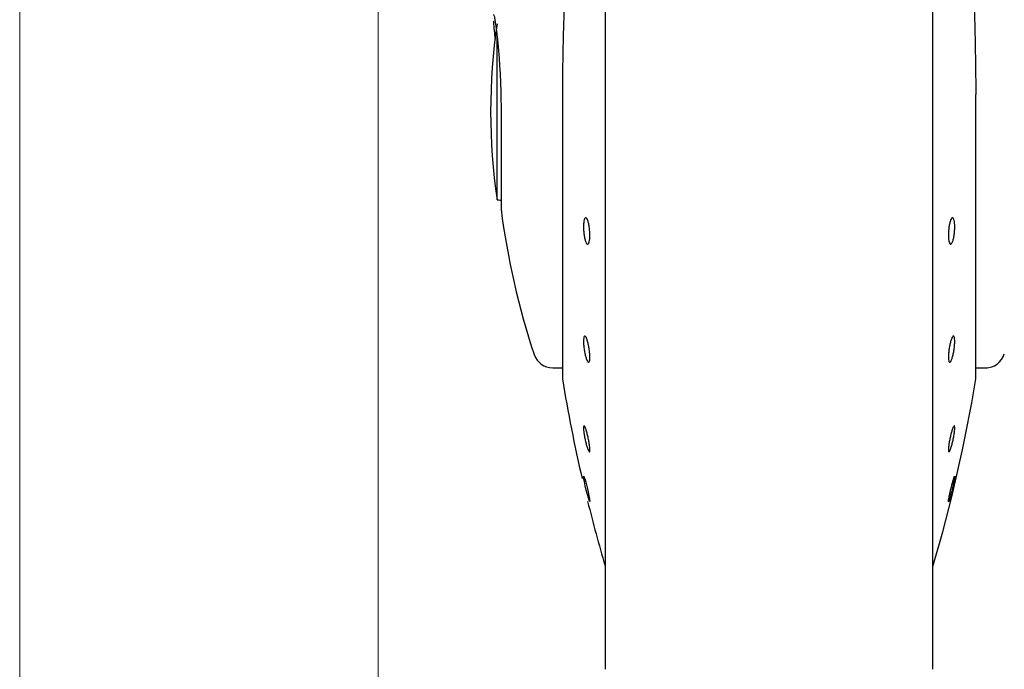
# Model space of a CAD drawing. Units: millimetres. Extents: x 0 to 210, y 0 to 297.
# Drawn here: x 145 to 150, y 211 to 214 of the extents above; entities that cross this region are included whole.
import ezdxf

# ---------------------------------------------------------------- set-up
doc = ezdxf.new("R2010")
doc.units = ezdxf.units.MM
doc.styles.add('SLDTEXTSTYLE0', font='TXT', dxfattribs={"width": 0.75})
doc.dimstyles.new('SLDDIMSTYLE1', dxfattribs={"dimtxt": 3.5, "dimasz": 3.302, "dimexe": 0, "dimexo": 0.0625, "dimgap": 0.875, "dimtad": 1, "dimlfac": 20, "dimrnd": 1e-09, "dimzin": 12, "dimdsep": 46, "dimtxsty": 'SLDTEXTSTYLE0', "dimsah": 1, "dimcen": 0.09, "dimadec": 0, "dimazin": 3, "dimtfac": 1, "dimtofl": 0, "dimtmove": 0, "dimatfit": 3, "dimfxl": 1, "dimfrac": 2, "dimtolj": 1, "dimtzin": 12, "dimarcsym": 0})

# ---------------------------------------------------------------- blocks, each defined once
blk = doc.blocks.new('_D_6')
at = {"color": 7, "linetype": 'Continuous', "lineweight": 0}
for p, q in [((145.067, 218.2784), (145.067, 191.1767)), ((171.067, 218.2784), (171.067, 191.1767)), ((171.067, 192.1767), (145.067, 192.1767))]:
    blk.add_line(p, q, dxfattribs=at)
at = {"color": 7, "linetype": 'Continuous', "lineweight": 18}
for points in [[(145.067, 192.1767), (148.369, 191.6767), (148.369, 192.6767)], [(171.067, 192.1767), (167.765, 192.6767), (167.765, 191.6767)]]:
    blk.add_solid(points, dxfattribs=at)
at = {"color": 7, "linetype": 'Continuous', "lineweight": 18, "insert": (154.1878, 196.6884), "char_height": 3.5, "attachment_point": 1, "style": 'SLDTEXTSTYLE0'}
blk.add_mtext('520', dxfattribs=at)
blk = doc.blocks.new('_D_7')
at = {"color": 7, "linetype": 'Continuous', "lineweight": 0}
for p, q in [((146.817, 217.4143), (146.817, 199.2068)), ((169.317, 217.4143), (169.317, 199.2068)), ((146.817, 200.2068), (169.317, 200.2068))]:
    blk.add_line(p, q, dxfattribs=at)
at = {"color": 7, "linetype": 'Continuous', "lineweight": 18}
for points in [[(146.817, 200.2068), (150.119, 199.7068), (150.119, 200.7068)], [(169.317, 200.2068), (166.015, 200.7068), (166.015, 199.7068)]]:
    blk.add_solid(points, dxfattribs=at)
at = {"color": 7, "linetype": 'Continuous', "lineweight": 18, "insert": (154.1878, 204.7185), "char_height": 3.5, "attachment_point": 1, "style": 'SLDTEXTSTYLE0'}
blk.add_mtext('450', dxfattribs=at)

msp = doc.modelspace()

# ---------------------------------------------------------------- linework, layer by layer
at = {"color": 7, "linetype": 'Continuous', "lineweight": 25}
for p, q in [((147.927, 215.61895), (147.927, 210.60169)), ((149.527, 213.30169), (149.527, 215.61895)), ((147.39798, 212.87169), (147.39798, 213.67991)), ((147.71731, 213.38586), (147.71731, 212.00169)), ((149.73637, 213.38612), (149.73669, 213.38586)), ((149.73669, 212.00169), (149.73669, 213.38586)), ((149.527, 210.60169), (149.527, 213.30169)), ((147.39798, 212.87169), (147.407, 212.87169)), ((147.66983, 212.05169), (147.71731, 212.05169)), ((149.73669, 212.05169), (149.79169, 212.05169)), ((149.79169, 212.05169), (149.7918, 212.05169)), ((147.85147, 211.39951), (147.8511, 211.39909))]:
    msp.add_line(p, q, dxfattribs=at)
at = {"color": 7, "linetype": 'Continuous', "lineweight": 25, "flags": 128}
for points in [[(147.407, 212.87169), (147.41383, 212.87102), (147.41789, 212.86995)], [(147.8506, 211.39852), (147.84808, 211.40458), (147.8442, 211.417), (147.8394, 211.43438), (147.83422, 211.45475), (147.82924, 211.47584), (147.82503, 211.49524), (147.82206, 211.5108), (147.82066, 211.52074), (147.82057, 211.52249), (147.82144, 211.52348), (147.82396, 211.51742), (147.82783, 211.505), (147.83262, 211.48762), (147.8378, 211.46724), (147.84278, 211.44616), (147.847, 211.42676), (147.84998, 211.41121), (147.85138, 211.40127), (147.85147, 211.39951), (147.85147, 211.39951)]]:
    msp.add_lwpolyline(points, dxfattribs=at)
at = {"color": 7, "linetype": 'Continuous', "lineweight": 25}
for centre, radius, start, end in [((150.367, 213.30169), 3, 171.75922, 188.24078), ((151.13754, 213.30169), 3.75, 187.27634, 198.4215), ((147.66983, 212.14669), 0.095, 198.42071, 269.99996), ((149.78418, 212.14669), 0.095, 269.60274, 343.86074), ((147.74231, 212.00169), 0.025, 180, 189.29848), ((155.11909, 213.20948), 7.5, 189.29848, 193.084327), ((142.33492, 213.20948), 7.5, 343.525319, 350.70152), ((149.71169, 212.00169), 0.025, 350.70152, 0), ((155.11909, 213.20948), 7.5, 193.961907, 196.449354)]:
    msp.add_arc(centre, radius, start, end, dxfattribs=at)
for points, knots in [([(147.927, 215.61895), (147.927, 215.60589), (147.927, 215.54642), (147.927, 215.41629), (147.927, 215.22938), (147.927, 215.02029), (147.927, 214.79483), (147.927, 214.55547), (147.927, 214.28166), (147.927, 213.97367), (147.927, 213.63693), (147.927, 213.30168), (147.927, 212.96643), (147.927, 212.6297), (147.927, 212.32171), (147.927, 212.0479), (147.927, 211.80856), (147.927, 211.58301), (147.927, 211.3743), (147.927, 211.18594), (147.927, 211.0214), (147.927, 210.88156), (147.927, 210.75679), (147.927, 210.6579), (147.927, 210.59258), (147.927, 210.58465), (147.927, 210.58075)], [0, 0, 0, 0, 0.01120866, 0.0510294, 0.09084633, 0.13066708, 0.17048401, 0.2094751, 0.24846245, 0.29833696, 0.34684765, 0.39389756, 0.44095081, 0.48946146, 0.53933266, 0.57832375, 0.6173111, 0.65713185, 0.69694878, 0.73676953, 0.77658646, 0.81557755, 0.8545649, 0.90443941, 0.95294926, 1, 1, 1, 1]), ([(149.527, 210.58075), (149.527, 210.58465), (149.527, 210.59258), (149.527, 210.6579), (149.527, 210.75679), (149.527, 210.88156), (149.527, 211.0214), (149.527, 211.18594), (149.527, 211.3743), (149.527, 211.58301), (149.527, 211.80856), (149.527, 212.0479), (149.527, 212.32171), (149.527, 212.6297), (149.527, 212.96643), (149.527, 213.30168), (149.527, 213.63693), (149.527, 213.97367), (149.527, 214.28166), (149.527, 214.55547), (149.527, 214.79483), (149.527, 215.02029), (149.527, 215.22938), (149.527, 215.41629), (149.527, 215.54642), (149.527, 215.60589), (149.527, 215.61895)], [0, 0, 0, 0, 0.0470507, 0.0955606, 0.1454351, 0.1844225, 0.2234135, 0.2632305, 0.3030512, 0.3428681, 0.3826889, 0.4216762, 0.4606673, 0.5105385, 0.5590492, 0.6061024, 0.6531523, 0.701663, 0.7515375, 0.7905249, 0.829516, 0.8693329, 0.9091537, 0.9489706, 0.9887913, 1, 1, 1, 1]), ([(149.677, 214.49995), (149.68923, 214.37511), (149.71328, 214.1296), (149.7326, 213.7563), (149.73512, 213.50845), (149.73637, 213.38612)], [0, 0, 0, 0, 0.3438082, 0.6761491, 1, 1, 1, 1]), ([(147.76861, 214.42055), (147.76032, 214.33168), (147.74483, 214.16552), (147.73051, 213.92724), (147.7222, 213.71901), (147.71825, 213.54176), (147.71783, 213.43398), (147.71764, 213.38612)], [0, 0, 0, 0, 0.2632604, 0.4922365, 0.6924172, 0.8634341, 1, 1, 1, 1]), ([(147.38087, 213.77669), (147.38135, 213.77607), (147.38234, 213.77478), (147.38492, 213.76386), (147.3875, 213.7496), (147.38963, 213.73618), (147.39102, 213.72698), (147.39255, 213.7162), (147.39384, 213.70651), (147.39535, 213.69492), (147.39748, 213.67757), (147.40168, 213.63962), (147.40709, 213.58114), (147.41245, 213.50198), (147.4163, 213.41815), (147.41727, 213.3583), (147.41774, 213.32925)], [0, 0, 0, 0, 0.0768827, 0.1590826, 0.2466116, 0.2748069, 0.3049997, 0.3371902, 0.3713783, 0.3842869, 0.4268995, 0.4973944, 0.6307848, 0.7493587, 0.8783417, 1, 1, 1, 1]), ([(147.3902, 213.65578), (147.38875, 213.66977), (147.38536, 213.7026), (147.38243, 213.7315), (147.38179, 213.74166), (147.38168, 213.74354)], [0, 0, 0, 0, 0.3768447, 0.8844016, 1, 1, 1, 1]), ([(147.85147, 212.70075), (147.8513, 212.69404), (147.85096, 212.68062), (147.84829, 212.66554), (147.84436, 212.65646), (147.83946, 212.6546), (147.83418, 212.66014), (147.82911, 212.67243), (147.82482, 212.69012), (147.82179, 212.71117), (147.82069, 212.72824), (147.82048, 212.74444), (147.82116, 212.75965), (147.82372, 212.77485), (147.82767, 212.78389), (147.83256, 212.78575), (147.83783, 212.78022), (147.84291, 212.76792), (147.84721, 212.75024), (147.85023, 212.7292), (147.85138, 212.71208), (147.85145, 212.70294), (147.85147, 212.70075)], [0, 0, 0, 0, 0.0536977, 0.1073957, 0.1610925, 0.2147774, 0.2684508, 0.3221178, 0.3757867, 0.4294654, 0.4831577, 0.5, 0.5536982, 0.6073965, 0.6610935, 0.7147771, 0.7684489, 0.8221155, 0.8757857, 0.9294661, 0.9831588, 1, 1, 1, 1]), ([(149.63343, 212.73961), (149.63326, 212.73247), (149.63292, 212.71818), (149.63026, 212.6964), (149.62635, 212.67746), (149.62145, 212.66329), (149.61618, 212.65555), (149.6111, 212.65509), (149.6068, 212.66197), (149.60376, 212.67539), (149.60266, 212.68969), (149.60245, 212.70536), (149.60313, 212.72228), (149.6057, 212.74393), (149.60965, 212.76291), (149.61455, 212.77707), (149.61983, 212.78481), (149.62489, 212.78527), (149.62919, 212.77839), (149.6322, 212.76495), (149.63334, 212.75071), (149.63342, 212.74175), (149.63343, 212.73961)], [0, 0, 0, 0, 0.0536982, 0.1073965, 0.1610935, 0.2147771, 0.2684488, 0.3221155, 0.3757857, 0.4294661, 0.4831588, 0.5, 0.5536977, 0.6073957, 0.6610925, 0.7147774, 0.7684508, 0.8221178, 0.8757867, 0.9294654, 0.9831577, 1, 1, 1, 1]), ([(147.85147, 212.10443), (147.8513, 212.09912), (147.85096, 212.0885), (147.84829, 212.0799), (147.84436, 212.07811), (147.83946, 212.08375), (147.83418, 212.09605), (147.82911, 212.11367), (147.82482, 212.1346), (147.82179, 212.15649), (147.82069, 212.17225), (147.82048, 212.18598), (147.82116, 212.19758), (147.82372, 212.20642), (147.82767, 212.20813), (147.83256, 212.20252), (147.83783, 212.19021), (147.84291, 212.1726), (147.84721, 212.15165), (147.85023, 212.1298), (147.85138, 212.11395), (147.85145, 212.10626), (147.85147, 212.10443)], [0, 0, 0, 0, 0.0536977, 0.1073957, 0.1610925, 0.2147774, 0.2684508, 0.3221178, 0.3757867, 0.4294654, 0.4831577, 0.5, 0.5536982, 0.6073965, 0.6610935, 0.7147771, 0.7684489, 0.8221155, 0.8757857, 0.9294661, 0.9831588, 1, 1, 1, 1]), ([(149.60254, 212.10443), (149.60271, 212.11059), (149.60305, 212.12293), (149.60572, 212.14487), (149.60965, 212.16631), (149.61455, 212.18522), (149.61982, 212.19935), (149.62489, 212.20716), (149.62918, 212.20774), (149.63221, 212.20106), (149.63331, 212.19083), (149.63353, 212.17815), (149.63284, 212.16313), (149.63028, 212.14144), (149.62634, 212.11994), (149.62145, 212.10105), (149.61618, 212.08691), (149.6111, 212.07911), (149.6068, 212.07851), (149.60377, 212.08523), (149.60263, 212.09537), (149.60256, 212.10268), (149.60254, 212.10443)], [0, 0, 0, 0, 0.0536977, 0.1073957, 0.1610925, 0.2147774, 0.2684508, 0.3221178, 0.3757867, 0.4294654, 0.4831577, 0.5, 0.5536982, 0.6073965, 0.6610935, 0.7147771, 0.7684489, 0.8221155, 0.8757857, 0.9294661, 0.9831588, 1, 1, 1, 1]), ([(147.85147, 211.65251), (147.8513, 211.64924), (147.85096, 211.6427), (147.84829, 211.64162), (147.84436, 211.64735), (147.83946, 211.65979), (147.83418, 211.67738), (147.82911, 211.69819), (147.82482, 211.71986), (147.82179, 211.73993), (147.82069, 211.75248), (147.82048, 211.76208), (147.82116, 211.76868), (147.82372, 211.77009), (147.82767, 211.76427), (147.83256, 211.75186), (147.83783, 211.73426), (147.84291, 211.71346), (147.84721, 211.69178), (147.85023, 211.67175), (147.85138, 211.65908), (147.85145, 211.65378), (147.85147, 211.65251)], [0, 0, 0, 0, 0.0536977, 0.1073957, 0.1610925, 0.2147774, 0.2684508, 0.3221178, 0.3757867, 0.4294654, 0.4831577, 0.5, 0.5536982, 0.6073965, 0.6610935, 0.7147771, 0.7684489, 0.8221155, 0.8757857, 0.9294661, 0.9831588, 1, 1, 1, 1]), ([(149.63343, 211.75914), (149.63326, 211.75469), (149.63292, 211.74579), (149.63026, 211.72633), (149.62635, 211.70498), (149.62145, 211.68362), (149.61618, 211.66479), (149.6111, 211.65058), (149.6068, 211.64261), (149.60376, 211.64174), (149.60266, 211.64668), (149.60245, 211.65483), (149.60313, 211.66613), (149.6057, 211.68524), (149.60965, 211.70668), (149.61455, 211.72802), (149.61983, 211.74685), (149.62489, 211.76106), (149.62919, 211.76905), (149.6322, 211.76987), (149.63334, 211.76507), (149.63342, 211.76028), (149.63343, 211.75914)], [0, 0, 0, 0, 0.0536982, 0.1073965, 0.1610935, 0.2147771, 0.2684488, 0.3221155, 0.3757857, 0.4294661, 0.4831588, 0.5, 0.5536977, 0.6073957, 0.6610925, 0.7147774, 0.7684508, 0.8221178, 0.8757867, 0.9294654, 0.9831577, 1, 1, 1, 1]), ([(149.63335, 211.52357), (149.63339, 211.52325), (149.63355, 211.52194), (149.63283, 211.51555), (149.63029, 211.50137), (149.62634, 211.48257), (149.62145, 211.46136), (149.61618, 211.44011), (149.6111, 211.42121), (149.6068, 211.4068), (149.60376, 211.39849), (149.60266, 211.39753), (149.60245, 211.40018), (149.60313, 211.40641), (149.6057, 211.42064), (149.60965, 211.43942), (149.61455, 211.46064), (149.61982, 211.48187), (149.62491, 211.50085), (149.62913, 211.51498), (149.6319, 211.52287), (149.63249, 211.52296), (149.63269, 211.52299)], [0, 0, 0, 0, 0.0172756, 0.0723551, 0.1274348, 0.182513, 0.2375776, 0.29263, 0.3476772, 0.402728, 0.4577892, 0.5128632, 0.5301376, 0.5852166, 0.6402959, 0.695374, 0.75044, 0.805494, 0.8605415, 0.915591, 0.9706506, 1, 1, 1, 1])]:
    msp.add_open_spline(points, degree=3, knots=knots, dxfattribs=at)
msp.add_open_spline([(147.41774, 213.32925), (147.41774, 213.29696), (147.41774, 213.23237), (147.41774, 213.13805), (147.41774, 213.05057), (147.41774, 212.97346), (147.41774, 212.90982), (147.41774, 212.86275), (147.41774, 212.8324), (147.41774, 212.82859), (147.41774, 212.82669)], degree=3, dxfattribs=at)

# ---------------------------------------------------------------- dimensions: what is measured, and where the dimension line sits
at = {"color": 7, "linetype": 'Continuous', "lineweight": 18}
for base, p1, p2, picture, middle in [((145.067, 192.17669), (171.06701, 219.27843), (145.067, 219.27843), '_D_6', (158.067, 192.17669)), ((169.317, 200.20676), (146.817, 218.41426), (169.317, 218.41426), '_D_7', (158.067, 200.20676))]:
    dim = msp.add_linear_dim(base=base, p1=p1, p2=p2, dimstyle='SLDDIMSTYLE1', dxfattribs=at)
    dim.commit()
    dim.dimension.update_dxf_attribs({"geometry": picture, "text_midpoint": middle, "dimtype": 160})

doc.saveas('drawing.dxf')
